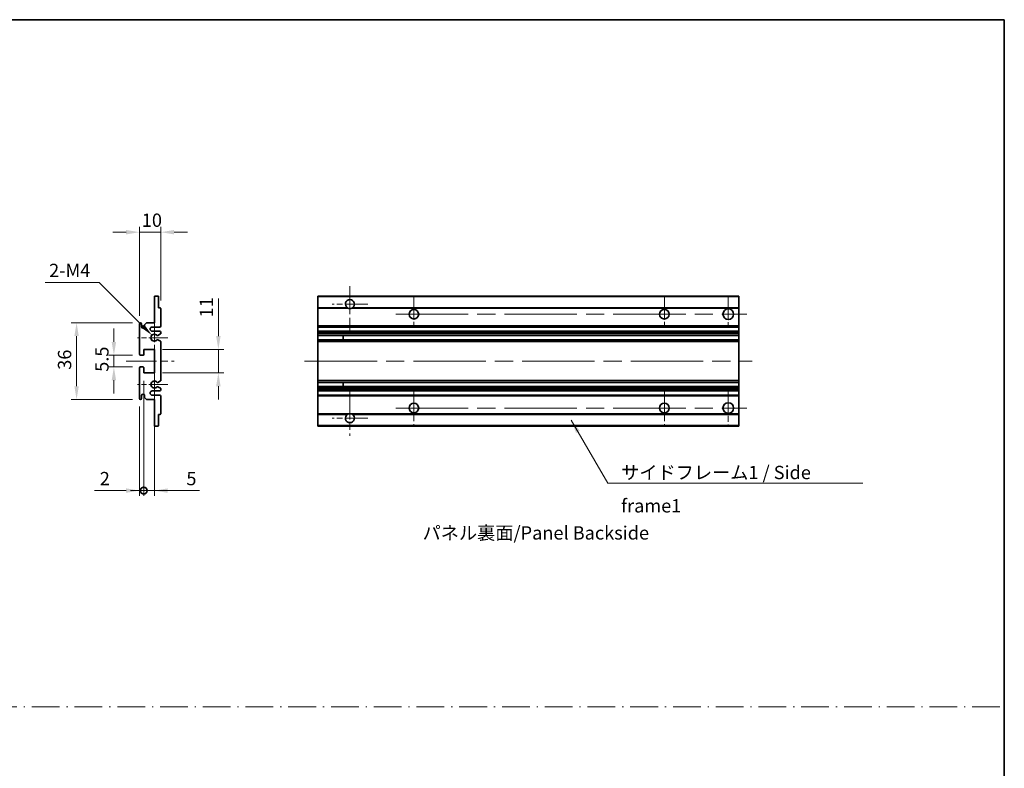
# Model space of a CAD drawing. Units: millimetres. Extents: x 0 to 8868, y 0 to 1686.
# Drawn here: x 4847 to 5309, y 351 to 703 of the extents above; entities that cross this region are included whole.
import ezdxf

# ---------------------------------------------------------------- set-up
doc = ezdxf.new("R2010")
doc.units = ezdxf.units.MM
doc.header["$LTSCALE"] = 6
doc.linetypes.add('CHAIN', pattern=[0.3543, 0.2362, -0.0295, 0.0591, -0.0295])
doc.linetypes.add('DASH_DOT', pattern=[0.37, 0.24, -0.06, 0.01, -0.06])
doc.layers.get('Defpoints').update_dxf_attribs({"lineweight": 25})
for name, color, linetype, lineweight in [('Border (ISO)', 7, 'Continuous', 35), ('Center Mark (ISO)', 131, 'Continuous', 18), ('Centerline (ISO)', 131, 'Continuous', 18), ('Dimension (ISO)', 7, 'Continuous', 18), ('Sketch Geometry (ISO)', 7, 'Continuous', 18), ('Symbol (ISO)', 7, 'Continuous', 18), ('Visible (ISO)', 7, 'Continuous', 35), ('Visible Narrow (ISO)', 7, 'Continuous', 25)]:
    doc.layers.add(name, color=color, linetype=linetype, lineweight=lineweight)
doc.styles.add('Note Text (TK)', font='txt')
doc.dimstyles.new('Default - Method 1b (TK)', dxfattribs={"dimscale": 6, "dimtxt": 2.5, "dimasz": 2.5, "dimexe": 1, "dimexo": 1.5, "dimgap": 1, "dimtad": 1, "dimtoh": 1, "dimrnd": 1e-08, "dimdsep": 46, "dimtxsty": 'Note Text (TK)', "dimcen": 0.09, "dimdle": 5, "dimclrd": 100, "dimclre": 100, "dimclrt": 7, "dimadec": 1, "dimazin": 1, "dimtfac": 1, "dimtmove": 0, "dimatfit": 3, "dimfxl": 1, "dimtolj": 1, "dimlwd": -1, "dimlwe": -1, "dimarcsym": 0})
doc.dimstyles.new('Default - Method 1b (TK)$7', dxfattribs={"dimscale": 6, "dimtxt": 2.5, "dimasz": 2.5, "dimexe": 1, "dimexo": 1.5, "dimgap": 1, "dimtad": 1, "dimtoh": 1, "dimrnd": 1e-08, "dimdsep": 46, "dimtxsty": 'Note Text (TK)', "dimcen": 0.09, "dimdle": 5, "dimclrd": 100, "dimclre": 100, "dimclrt": 7, "dimadec": 1, "dimazin": 1, "dimtfac": 1, "dimtmove": 0, "dimatfit": 3, "dimfxl": 1, "dimtolj": 1, "dimlwd": -1, "dimlwe": -1, "dimarcsym": 0})

# ---------------------------------------------------------------- blocks, each defined once
blk = doc.blocks.new('図面枠 tk図枠')
at = {"layer": 'Border (ISO)'}
for p, q in [((14.5, 289), (405.5, 289)), ((405.5, 289), (405.5, 8))]:
    blk.add_line(p, q, dxfattribs=at)
blk = doc.blocks.new('*D263')
at = {"layer": 'Defpoints', "color": 0}
for p in [(4912.82, 602.8), (4912.82, 567), (4902.82, 559.8)]:
    blk.add_point(p, dxfattribs=at)
at = {"layer": 'Dimension (ISO)', "color": 100}
for p, q in [((4902.82, 563.55), (4902.82, 605.3)), ((4912.82, 570.75), (4912.82, 605.3)), ((4896.57, 602.8), (4890.32, 602.8)), ((4902.82, 602.8), (4912.82, 602.8)), ((4919.07, 602.8), (4925.32, 602.8))]:
    blk.add_line(p, q, dxfattribs=at)
for points in [[(4896.57, 603.84), (4896.57, 601.76), (4902.82, 602.8)], [(4919.07, 603.84), (4919.07, 601.76), (4912.82, 602.8)]]:
    blk.add_solid(points, dxfattribs=at)
at = {"layer": 'Dimension (ISO)', "color": 7, "insert": (4903.91, 608.43), "char_height": 6.25, "attachment_point": 4, "style": 'Note Text (TK)'}
blk.add_mtext('\\A1;10', dxfattribs=at)
blk = doc.blocks.new('*D264')
at = {"layer": 'Defpoints', "color": 0}
for p in [(4908.67, 554.45), (4909.82, 553.3)]:
    blk.add_point(p, dxfattribs=at)
at = {"layer": 'Dimension (ISO)', "color": 100}
for p, q in [((4858.51, 579.24), (4883.88, 579.24)), ((4883.88, 579.24), (4904.25, 558.87))]:
    blk.add_line(p, q, dxfattribs=at)
blk.add_solid([(4904.99, 559.6), (4903.51, 558.13), (4908.67, 554.45)], dxfattribs=at)
at = {"layer": 'Dimension (ISO)', "color": 7, "insert": (4858.51, 584.87), "char_height": 6.25, "attachment_point": 4, "style": 'Note Text (TK)'}
blk.add_mtext('\\A1; \\fＭＳ Ｐゴシック|b0|i0;\\H6.2500;2-M4', dxfattribs=at)
blk = doc.blocks.new('*D265')
at = {"layer": 'Defpoints', "color": 0}
for p in [(4903.32, 545.05), (4890.82, 539.55), (4903.32, 539.55)]:
    blk.add_point(p, dxfattribs=at)
at = {"layer": 'Dimension (ISO)', "color": 100}
for p, q in [((4890.82, 551.3), (4890.82, 557.55)), ((4899.57, 545.05), (4888.32, 545.05)), ((4890.82, 545.05), (4890.82, 539.55)), ((4899.57, 539.55), (4888.32, 539.55)), ((4890.82, 533.3), (4890.82, 527.05))]:
    blk.add_line(p, q, dxfattribs=at)
for points in [[(4889.77, 551.3), (4891.86, 551.3), (4890.82, 545.05)], [(4889.77, 533.3), (4891.86, 533.3), (4890.82, 539.55)]]:
    blk.add_solid(points, dxfattribs=at)
at = {"layer": 'Dimension (ISO)', "color": 7, "insert": (4885.19, 537.29), "char_height": 6.25, "attachment_point": 4, "rotation": 90, "style": 'Note Text (TK)'}
blk.add_mtext('\\A1;5.5', dxfattribs=at)
blk = doc.blocks.new('*D266')
at = {"layer": 'Defpoints', "color": 0}
for p in [(4903.32, 560.3), (4873.32, 524.3), (4903.32, 524.3)]:
    blk.add_point(p, dxfattribs=at)
at = {"layer": 'Dimension (ISO)', "color": 100}
for p, q in [((4899.57, 560.3), (4870.82, 560.3)), ((4873.32, 554.05), (4873.32, 530.55)), ((4899.57, 524.3), (4870.82, 524.3))]:
    blk.add_line(p, q, dxfattribs=at)
for points in [[(4872.27, 554.05), (4874.36, 554.05), (4873.32, 560.3)], [(4872.27, 530.55), (4874.36, 530.55), (4873.32, 524.3)]]:
    blk.add_solid(points, dxfattribs=at)
at = {"layer": 'Dimension (ISO)', "color": 7, "insert": (4867.69, 538.24), "char_height": 6.25, "attachment_point": 4, "rotation": 90, "style": 'Note Text (TK)'}
blk.add_mtext('\\A1;36', dxfattribs=at)
blk = doc.blocks.new('*D267')
at = {"layer": 'Defpoints', "color": 0}
for p in [(4909.82, 547.8), (4939.82, 547.8), (4909.82, 536.8)]:
    blk.add_point(p, dxfattribs=at)
at = {"layer": 'Dimension (ISO)', "color": 100}
for p, q in [((4939.82, 554.05), (4939.82, 571.73)), ((4913.57, 547.8), (4942.32, 547.8)), ((4939.82, 536.8), (4939.82, 547.8)), ((4913.57, 536.8), (4942.32, 536.8)), ((4939.82, 530.55), (4939.82, 524.3))]:
    blk.add_line(p, q, dxfattribs=at)
for points in [[(4938.77, 554.05), (4940.86, 554.05), (4939.82, 547.8)], [(4938.77, 530.55), (4940.86, 530.55), (4939.82, 536.8)]]:
    blk.add_solid(points, dxfattribs=at)
at = {"layer": 'Dimension (ISO)', "color": 7, "insert": (4934.19, 562.8), "char_height": 6.25, "attachment_point": 4, "rotation": 90, "style": 'Note Text (TK)'}
blk.add_mtext('\\A1;11', dxfattribs=at)
blk = doc.blocks.new('_DotSmall')
at = {"color": 0, "linetype": 'ByBlock', "const_width": 0.5}
blk.add_lwpolyline([(-0.0625, 0, 1), (0.0625, 0, 1)], format="xyb", close=True, dxfattribs=at)
blk = doc.blocks.new('*D268')
at = {"layer": 'Defpoints', "color": 0}
for p in [(4904.82, 536.8), (4909.82, 536.8), (4909.82, 481.55)]:
    blk.add_point(p, dxfattribs=at)
at = {"layer": 'Dimension (ISO)', "color": 100}
for p, q in [((4904.82, 533.05), (4904.82, 479.05)), ((4909.82, 533.05), (4909.82, 479.05)), ((4904.82, 481.55), (4898.57, 481.55)), ((4904.82, 481.55), (4909.82, 481.55)), ((4916.07, 481.55), (4930.94, 481.55))]:
    blk.add_line(p, q, dxfattribs=at)
blk.add_solid([(4916.07, 482.59), (4916.07, 480.51), (4909.82, 481.55)], dxfattribs=at)
at = {"layer": 'Dimension (ISO)', "color": 100, "xscale": 6.25, "yscale": 6.25, "zscale": 6.25}
blk.add_blockref('_DotSmall', (4904.82, 481.55), dxfattribs=at)
at = {"layer": 'Dimension (ISO)', "color": 7, "insert": (4924.82, 487.18), "char_height": 6.25, "attachment_point": 4, "style": 'Note Text (TK)'}
blk.add_mtext('\\A1;5', dxfattribs=at)
blk = doc.blocks.new('*D269')
at = {"layer": 'Defpoints', "color": 0}
for p in [(4904.82, 536.8), (4902.82, 524.8), (4904.82, 481.55)]:
    blk.add_point(p, dxfattribs=at)
at = {"layer": 'Dimension (ISO)', "color": 100}
for p, q in [((4904.82, 533.05), (4904.82, 479.05)), ((4902.82, 521.05), (4902.82, 479.05)), ((4896.57, 481.55), (4881.69, 481.55)), ((4904.82, 481.55), (4902.82, 481.55)), ((4904.82, 481.55), (4917.32, 481.55))]:
    blk.add_line(p, q, dxfattribs=at)
blk.add_solid([(4896.57, 482.59), (4896.57, 480.51), (4902.82, 481.55)], dxfattribs=at)
at = {"layer": 'Dimension (ISO)', "color": 100, "xscale": 6.25, "yscale": 6.25, "zscale": 6.25, "rotation": 180}
blk.add_blockref('_DotSmall', (4904.82, 481.55), dxfattribs=at)
at = {"layer": 'Dimension (ISO)', "color": 7, "insert": (4884.19, 487.18), "char_height": 6.25, "attachment_point": 4, "style": 'Note Text (TK)'}
blk.add_mtext('\\A1;2', dxfattribs=at)

msp = doc.modelspace()

# ---------------------------------------------------------------- linework, layer by layer
at = {"layer": 'Center Mark (ISO)', "linetype": 'CHAIN', "ltscale": 9.26737}
for p, q in [((5001.5363, 577.4021), (5001.5363, 556.5521)), ((5001.5363, 528.0521), (5001.5363, 507.2021))]:
    msp.add_line(p, q, dxfattribs=at)
at = {"layer": 'Center Mark (ISO)', "linetype": 'CHAIN', "ltscale": 7.55611}
for p, q in [((5031.5363, 572.8021), (5031.5363, 555.8021)), ((5149.0363, 572.8021), (5149.0363, 555.8021)), ((5031.5363, 528.8021), (5031.5363, 511.8021)), ((5149.0363, 528.8021), (5149.0363, 511.8021))]:
    msp.add_line(p, q, dxfattribs=at)
at = {"layer": 'Center Mark (ISO)', "linetype": 'CHAIN', "ltscale": 7.778352}
for p, q in [((5179.0363, 573.0521), (5179.0363, 555.5521)), ((5179.0363, 529.0521), (5179.0363, 511.5521))]:
    msp.add_line(p, q, dxfattribs=at)
at = {"layer": 'Center Mark (ISO)', "linetype": 'CHAIN', "ltscale": 7.422766}
for p, q in [((5009.8863, 569.0521), (4993.1863, 569.0521)), ((5009.8863, 515.5521), (4993.1863, 515.5521))]:
    msp.add_line(p, q, dxfattribs=at)
at = {"layer": 'Center Mark (ISO)', "linetype": 'CHAIN', "ltscale": 6.996951}
for p, q in [((4909.8165, 561.1731), (4909.8165, 545.4311)), ((4909.8165, 539.1731), (4909.8165, 523.4311))]:
    msp.add_line(p, q, dxfattribs=at)
at = {"layer": 'Center Mark (ISO)', "linetype": 'CHAIN', "ltscale": 6.276444}
for p, q in [((4916.0665, 553.3021), (4901.9455, 553.3021)), ((4916.0665, 531.3021), (4901.9455, 531.3021))]:
    msp.add_line(p, q, dxfattribs=at)
at = {"layer": 'Centerline (ISO)', "linetype": 'CHAIN', "ltscale": 23.990969}
for p, q in [((5023.0363, 564.3021), (5187.7863, 564.3021)), ((4980.2863, 542.3021), (5190.2863, 542.3021)), ((5023.0363, 520.3021), (5187.7863, 520.3021))]:
    msp.add_line(p, q, dxfattribs=at)
at = {"layer": 'Centerline (ISO)', "linetype": 'CHAIN', "ltscale": 10.000767}
msp.add_line((4896.5665, 542.3021), (4919.0665, 542.3021), dxfattribs=at)
at = {"layer": 'Sketch Geometry (ISO)', "color": 4, "linetype": 'DASH_DOT', "lineweight": 18, "ltscale": 9.032109}
msp.add_line((4331.0001, 380.131), (5308.5, 380.131), dxfattribs=at)
at = {"layer": 'Visible (ISO)'}
for p, q in [((4909.8165, 572.8021), (4911.5165, 572.8021)), ((4909.8165, 572.5021), (4909.8165, 572.8021)), ((4986.5363, 572.5021), (4986.5363, 572.8021)), ((5184.0363, 572.8021), (4986.5363, 572.8021)), ((5184.0363, 572.8021), (5184.0363, 572.5021)), ((4909.8165, 560.3021), (4909.8165, 572.5021)), ((4911.8165, 572.5021), (4911.8165, 567.3021)), ((4986.5363, 572.5021), (4986.5363, 567.3021)), ((5184.0363, 567.3021), (5184.0363, 572.5021)), ((4911.8165, 567.3021), (4912.5165, 567.3021)), ((4912.8165, 567.0021), (4912.8165, 558.8021)), ((4986.5363, 567.0021), (4986.5363, 567.3021)), ((5000.3755, 567.3021), (4986.5363, 567.3021)), ((4986.5363, 567.0021), (4986.5363, 558.8021)), ((5184.0363, 567.3021), (5002.6971, 567.3021)), ((5184.0363, 567.3021), (5184.0363, 567.0021)), ((5184.0363, 558.8021), (5184.0363, 567.0021)), ((4902.8165, 545.5521), (4902.8165, 559.8021)), ((4903.8165, 559.8021), (4903.8165, 558.4021)), ((4905.1665, 559.3021), (4906.1665, 560.3021)), ((4905.1665, 558.4021), (4905.1665, 559.3021)), ((4906.1665, 560.3021), (4909.8165, 560.3021)), ((4912.3165, 558.3021), (4908.8165, 558.3021)), ((4908.8165, 556.3021), (4912.3165, 556.3021)), ((4912.6665, 555.0321), (4911.3932, 554.297)), ((4912.8165, 555.8021), (4912.8165, 555.2919)), ((4986.5363, 558.3021), (4986.5363, 558.8021)), ((4986.5363, 558.3021), (4986.5363, 556.3021)), ((5184.0363, 558.3021), (4986.5363, 558.3021)), ((4986.5363, 555.8021), (4986.5363, 556.3021)), ((5184.0363, 556.3021), (4986.5363, 556.3021)), ((4986.5363, 555.8021), (4986.5363, 555.2919)), ((4986.5363, 555.0321), (4986.5363, 555.2919)), ((4986.5363, 555.0321), (4986.5363, 554.297)), ((4986.5363, 554.2568), (4986.5363, 554.297)), ((5184.0363, 554.2568), (4986.5363, 554.2568)), ((4986.5363, 552.3472), (4986.5363, 554.2568)), ((4998.3363, 554.2568), (4998.3363, 552.3472)), ((4998.3489, 554.2568), (4998.3489, 552.3472)), ((5184.0363, 558.8021), (5184.0363, 558.3021)), ((5184.0363, 556.3021), (5184.0363, 558.3021)), ((5184.0363, 556.3021), (5184.0363, 555.8021)), ((5184.0363, 555.2919), (5184.0363, 555.8021)), ((5184.0363, 555.2919), (5184.0363, 555.0321)), ((5184.0363, 554.297), (5184.0363, 555.0321)), ((5184.0363, 554.297), (5184.0363, 554.2568)), ((5184.0363, 552.3472), (5184.0363, 554.2568)), ((4911.39, 552.3088), (4912.6633, 551.5938)), ((4912.8165, 551.3323), (4912.8165, 533.2719)), ((4986.5363, 552.3088), (4986.5363, 552.3472)), ((5184.0363, 552.3472), (4986.5363, 552.3472)), ((4986.5363, 552.3088), (4986.5363, 551.5938)), ((4986.5363, 551.3323), (4986.5363, 551.5938)), ((4986.5363, 551.3323), (4986.5363, 533.2719)), ((5184.0363, 552.3472), (5184.0363, 552.3088)), ((5184.0363, 551.5938), (5184.0363, 552.3088)), ((5184.0363, 551.5938), (5184.0363, 551.3323)), ((5184.0363, 533.2719), (5184.0363, 551.3323)), ((4904.5165, 545.0521), (4903.3165, 545.0521)), ((4904.8165, 547.8021), (4904.8165, 545.3521)), ((4909.8165, 547.8021), (4904.8165, 547.8021)), ((4909.8165, 536.8021), (4909.8165, 547.8021)), ((4902.8165, 524.8021), (4902.8165, 539.0521)), ((4903.3165, 539.5521), (4904.5165, 539.5521)), ((4904.8165, 539.2521), (4904.8165, 536.8021)), ((4904.8165, 536.8021), (4909.8165, 536.8021)), ((4912.6633, 533.0103), (4911.39, 532.2953)), ((4986.5363, 533.0103), (4986.5363, 533.2719)), ((4986.5363, 533.0103), (4986.5363, 532.2953)), ((4986.5363, 532.2569), (4986.5363, 532.2953)), ((4986.5363, 530.3474), (4986.5363, 532.2569)), ((5184.0363, 532.2569), (4986.5363, 532.2569)), ((4998.3363, 532.2569), (4998.3363, 530.3474)), ((4998.3489, 532.2569), (4998.3489, 530.3474)), ((5184.0363, 533.2719), (5184.0363, 533.0103)), ((5184.0363, 532.2953), (5184.0363, 533.0103)), ((5184.0363, 532.2953), (5184.0363, 532.2569)), ((5184.0363, 530.3474), (5184.0363, 532.2569)), ((4912.3165, 528.3021), (4908.8165, 528.3021)), ((4911.3932, 530.3072), (4912.6665, 529.5721)), ((4912.8165, 529.3123), (4912.8165, 528.8021)), ((4986.5363, 530.3072), (4986.5363, 530.3474)), ((5184.0363, 530.3474), (4986.5363, 530.3474)), ((4986.5363, 530.3072), (4986.5363, 529.5721)), ((4986.5363, 529.3123), (4986.5363, 529.5721)), ((4986.5363, 529.3123), (4986.5363, 528.8021)), ((4986.5363, 528.3021), (4986.5363, 528.8021)), ((4986.5363, 528.3021), (4986.5363, 526.3021)), ((5184.0363, 528.3021), (4986.5363, 528.3021)), ((5184.0363, 530.3474), (5184.0363, 530.3072)), ((5184.0363, 529.5721), (5184.0363, 530.3072)), ((5184.0363, 529.5721), (5184.0363, 529.3123)), ((5184.0363, 528.8021), (5184.0363, 529.3123)), ((5184.0363, 528.8021), (5184.0363, 528.3021)), ((5184.0363, 526.3021), (5184.0363, 528.3021)), ((4903.8165, 526.2021), (4903.8165, 524.8021)), ((4905.1665, 525.3021), (4905.1665, 526.2021)), ((4906.1665, 524.3021), (4905.1665, 525.3021)), ((4909.8165, 524.3021), (4906.1665, 524.3021)), ((4908.8165, 526.3021), (4912.3165, 526.3021)), ((4909.8165, 512.1021), (4909.8165, 524.3021)), ((4912.8165, 525.8021), (4912.8165, 517.6021)), ((4986.5363, 525.8021), (4986.5363, 526.3021)), ((5184.0363, 526.3021), (4986.5363, 526.3021)), ((4986.5363, 525.8021), (4986.5363, 517.6021)), ((5184.0363, 526.3021), (5184.0363, 525.8021)), ((5184.0363, 517.6021), (5184.0363, 525.8021)), ((4911.8165, 517.3021), (4911.8165, 512.1021)), ((4912.5165, 517.3021), (4911.8165, 517.3021)), ((4986.5363, 517.3021), (4986.5363, 517.6021)), ((4986.5363, 517.3021), (4986.5363, 512.1021)), ((5000.3755, 517.3021), (4986.5363, 517.3021)), ((5184.0363, 517.3021), (5002.6971, 517.3021)), ((5184.0363, 517.6021), (5184.0363, 517.3021)), ((5184.0363, 512.1021), (5184.0363, 517.3021)), ((4909.8165, 511.8021), (4909.8165, 512.1021)), ((4911.5165, 511.8021), (4909.8165, 511.8021)), ((4986.5363, 511.8021), (4986.5363, 512.1021)), ((5184.0363, 511.8021), (4986.5363, 511.8021)), ((5184.0363, 512.1021), (5184.0363, 511.8021))]:
    msp.add_line(p, q, dxfattribs=at)
for centre, radius in [((5031.5363, 564.3021), 2.25), ((5149.0363, 564.3021), 2.25), ((5179.0363, 564.3021), 2.5), ((5031.5363, 520.3021), 2.25), ((5149.0363, 520.3021), 2.25), ((5179.0363, 520.3021), 2.5)]:
    msp.add_circle(centre, radius, dxfattribs=at)
for centre, radius, start, end in [((4911.5165, 572.5021), 0.3, 0, 90), ((5001.5363, 569.0521), 2.1, 303.55731, 236.44269), ((4912.5165, 567.0021), 0.3, 0, 90), ((5001.5363, 569.0521), 2.1, 257.472095, 282.527905), ((4903.3165, 559.8021), 0.5, 0, 180), ((4904.4915, 558.4818), 0.6797, 186.732922, 353.267079), ((4908.8165, 557.3021), 1, 90, 270), ((4909.8165, 553.3021), 1.621, 37.728389, 322.2672), ((4909.8165, 553.3021), 1.6, 41.328988, 318.666601), ((4911.2432, 554.5568), 0.3, 241.165318, 300), ((4912.3165, 558.8021), 0.5, 270, 0), ((4912.3165, 555.8021), 0.5, 0, 90), ((4912.5165, 555.2919), 0.3, 300, 0), ((4911.2431, 552.0472), 0.3, 60.685474, 118.830271), ((4912.5165, 551.3323), 0.3, 0, 60.685474), ((4903.3165, 545.5521), 0.5, 180, 270), ((4904.5165, 545.3521), 0.3, 270, 0), ((4903.3165, 539.0521), 0.5, 90, 180), ((4904.5165, 539.2521), 0.3, 0, 90), ((4909.8165, 531.3021), 1.621, 37.7328, 322.271611), ((4909.8165, 531.3021), 1.6, 41.333399, 318.671012), ((4911.2431, 532.5569), 0.3, 241.16973, 299.314526), ((4912.5165, 533.2719), 0.3, 299.314526, 0), ((4904.4915, 526.1224), 0.6797, 6.732921, 173.267079), ((4908.8165, 527.3021), 1, 90, 270), ((4911.2432, 530.0474), 0.3, 60, 118.834682), ((4912.3165, 528.8021), 0.5, 270, 0), ((4912.5165, 529.3123), 0.3, 0, 60), ((4903.3165, 524.8021), 0.5, 180, 0), ((4912.3165, 525.8021), 0.5, 0, 90), ((4912.5165, 517.6021), 0.3, 270, 0), ((5001.5363, 515.5521), 2.1, 123.55731, 56.44269), ((5001.5363, 515.5521), 2.1, 77.472095, 102.527905), ((4911.5165, 512.1021), 0.3, 270, 0)]:
    msp.add_arc(centre, radius, start, end, dxfattribs=at)
for points, knots in [([(5001.0808, 567.0021), (5000.9718, 567.0263), (5000.8663, 567.0592), (5000.6936, 567.1268), (5000.6043, 567.1687), (5000.5062, 567.2218), (5000.4721, 567.2415), (5000.4275, 567.2685), (5000.4087, 567.2804), (5000.3827, 567.2973), (5000.3755, 567.3021), (5000.3755, 567.3021)], [-0.0853709187, -0.0853709187, -0.0853709187, -0.0853709187, -0.054511626, -0.054511626, -0.0293355353, -0.0293355353, -0.0179856968, -0.0179856968, -0.0089928484, -0.0089928484, 0, 0, 0, 0]), ([(5002.6971, 567.3021), (5002.6971, 567.3021), (5002.6899, 567.2973), (5002.6639, 567.2804), (5002.6451, 567.2685), (5002.6006, 567.2415), (5002.5664, 567.2218), (5002.4684, 567.1687), (5002.3791, 567.1268), (5002.2064, 567.0592), (5002.1008, 567.0263), (5001.9918, 567.0021)], [-0.2570614373, -0.2570614373, -0.2570614373, -0.2570614373, -0.2480685889, -0.2480685889, -0.2390757404, -0.2390757404, -0.227725902, -0.227725902, -0.2025498113, -0.2025498113, -0.1716905186, -0.1716905186, -0.1716905186, -0.1716905186]), ([(4911.0179, 554.3587), (4911.04, 554.3336), (4911.0678, 554.311), (4911.0982, 554.2942), (4911.0984, 554.2941), (4911.0985, 554.294)], [0.1522671185, 0.1522671185, 0.1522671185, 0.1522671185, 0.1622798581, 0.1622798581, 0.1623400483, 0.1623400483, 0.1623400483, 0.1623400483]), ([(4911.0985, 552.3101), (4911.0983, 552.31), (4911.0981, 552.3099), (4911.0677, 552.2931), (4911.0399, 552.2704), (4911.0179, 552.2454)], [0.1421941886, 0.1421941886, 0.1421941886, 0.1421941886, 0.1422543788, 0.1422543788, 0.1522671185, 0.1522671185, 0.1522671185, 0.1522671185]), ([(4911.0179, 532.3588), (4911.0399, 532.3337), (4911.0677, 532.3111), (4911.0981, 532.2943), (4911.0983, 532.2942), (4911.0985, 532.2941)], [0.1522671185, 0.1522671185, 0.1522671185, 0.1522671185, 0.1622798581, 0.1622798581, 0.1623400483, 0.1623400483, 0.1623400483, 0.1623400483]), ([(4911.0985, 530.3102), (4911.0984, 530.3101), (4911.0982, 530.31), (4911.0678, 530.2932), (4911.04, 530.2705), (4911.0179, 530.2455)], [0.1421941886, 0.1421941886, 0.1421941886, 0.1421941886, 0.1422543788, 0.1422543788, 0.1522671185, 0.1522671185, 0.1522671185, 0.1522671185]), ([(5000.3755, 517.3021), (5000.3755, 517.3021), (5000.3827, 517.3069), (5000.4087, 517.3237), (5000.4275, 517.3356), (5000.4721, 517.3627), (5000.5062, 517.3824), (5000.6043, 517.4355), (5000.6936, 517.4774), (5000.8663, 517.5449), (5000.9718, 517.5779), (5001.0808, 517.6021)], [-0.2570614383, -0.2570614383, -0.2570614383, -0.2570614383, -0.2480685898, -0.2480685898, -0.2390757414, -0.2390757414, -0.2277259029, -0.2277259029, -0.2025498121, -0.2025498121, -0.17169052, -0.17169052, -0.17169052, -0.17169052]), ([(5001.9918, 517.6021), (5002.1008, 517.5779), (5002.2064, 517.5449), (5002.3791, 517.4774), (5002.4684, 517.4355), (5002.5664, 517.3824), (5002.6006, 517.3627), (5002.6451, 517.3356), (5002.6639, 517.3237), (5002.6899, 517.3069), (5002.6971, 517.3021), (5002.6971, 517.3021)], [-0.0853709183, -0.0853709183, -0.0853709183, -0.0853709183, -0.0545116262, -0.0545116262, -0.0293355354, -0.0293355354, -0.0179856969, -0.0179856969, -0.0089928485, -0.0089928485, 0, 0, 0, 0])]:
    msp.add_open_spline(points, degree=3, knots=knots, dxfattribs=at)
at = {"layer": 'Visible Narrow (ISO)'}
for p, q in [((5184.0363, 572.5021), (4986.5363, 572.5021)), ((5001.0808, 567.0021), (4986.5363, 567.0021)), ((5184.0363, 567.0021), (5001.9918, 567.0021)), ((5184.0363, 558.8021), (4986.5363, 558.8021)), ((5184.0363, 555.8021), (4986.5363, 555.8021)), ((5184.0363, 555.2919), (4986.5363, 555.2919)), ((5184.0363, 555.0321), (4986.5363, 555.0321)), ((5184.0363, 554.297), (4986.5363, 554.297)), ((5184.0363, 552.3088), (4986.5363, 552.3088)), ((5184.0363, 551.5938), (4986.5363, 551.5938)), ((5184.0363, 551.3323), (4986.5363, 551.3323)), ((5184.0363, 533.2719), (4986.5363, 533.2719)), ((5184.0363, 533.0103), (4986.5363, 533.0103)), ((5184.0363, 532.2953), (4986.5363, 532.2953)), ((5184.0363, 530.3072), (4986.5363, 530.3072)), ((5184.0363, 529.5721), (4986.5363, 529.5721)), ((5184.0363, 529.3123), (4986.5363, 529.3123)), ((5184.0363, 528.8021), (4986.5363, 528.8021)), ((5184.0363, 525.8021), (4986.5363, 525.8021)), ((5001.0808, 517.6021), (4986.5363, 517.6021)), ((5184.0363, 517.6021), (5001.9918, 517.6021)), ((5184.0363, 512.1021), (4986.5363, 512.1021))]:
    msp.add_line(p, q, dxfattribs=at)

# ---------------------------------------------------------------- block references
at = {"xscale": 2.5, "yscale": 2.5, "zscale": 2.5}
msp.add_blockref('図面枠 tk図枠', (4294.75, -20), dxfattribs=at)

# ---------------------------------------------------------------- texts
at = {"layer": 'Symbol (ISO)', "color": 7, "insert": (5128.7562, 493.1655), "char_height": 6.25, "width": 118.932748, "attachment_point": 1, "line_spacing_factor": 1.5, "style": 'Note Text (TK)'}
msp.add_mtext('{\\fＭＳ Ｐゴシック|b0|i0;サイドフレーム1 / Side frame1}', dxfattribs=at)
at = {"layer": 'Symbol (ISO)', "color": 7, "insert": (5035.6218, 461.701), "char_height": 6.25, "attachment_point": 4, "line_spacing_factor": 1.5, "style": 'Note Text (TK)'}
msp.add_mtext_dynamic_manual_height_columns('{\\fMS PGothic|b0|i0|c128|p50;パネル裏面/Panel Backside}', width=119.587434, gutter_width=1, heights=[0], dxfattribs=at)

# ---------------------------------------------------------------- dimensions: what is measured, and where the dimension line sits
at = {"layer": 'Dimension (ISO)', "color": 100}
for base, p1, p2, angle, override, picture, middle in [((4912.8165, 602.8021), (4902.8165, 559.8021), (4912.8165, 567.0021), 180, {"dimscale": 0, "dimtxt": 6.25, "dimasz": 6.25, "dimexe": 2.5, "dimexo": 3.75, "dimgap": 2.5, "dimtoh": 0, "dimdec": 2, "dimcen": 0.225, "dimtol": 0, "dimlim": 0, "dimtp": 0, "dimtm": 0, "dimtdec": 2, "dimtofl": 1, "dimatfit": 1}, '*D263', (4907.8165, 602.8021)), ((4939.8165, 547.8021), (4909.8165, 536.8021), (4909.8165, 547.8021), 90, {"dimscale": 0, "dimtxt": 6.25, "dimasz": 6.25, "dimexe": 2.5, "dimexo": 3.75, "dimgap": 2.5, "dimtoh": 0, "dimdec": 2, "dimcen": 0.225, "dimtol": 0, "dimlim": 0, "dimtp": 0, "dimtm": 0, "dimtdec": 2, "dimtofl": 1, "dimatfit": 1}, '*D267', (4939.8165, 566.0159)), ((4873.3165, 524.3021), (4903.3165, 560.3021), (4903.3165, 524.3021), 90, {"dimscale": 0, "dimtxt": 6.25, "dimasz": 6.25, "dimexe": 2.5, "dimexo": 3.75, "dimgap": 2.5, "dimtoh": 0, "dimdec": 2, "dimcen": 0.225, "dimtol": 0, "dimlim": 0, "dimtp": 0, "dimtm": 0, "dimtdec": 2, "dimtofl": 0, "dimatfit": 1}, '*D266', (4873.3165, 542.3021)), ((4890.8165, 539.5521), (4903.3165, 545.0521), (4903.3165, 539.5521), 270, {"dimscale": 0, "dimtxt": 6.25, "dimasz": 6.25, "dimexe": 2.5, "dimexo": 3.75, "dimgap": 2.5, "dimtoh": 0, "dimdec": 2, "dimcen": 0.225, "dimtol": 0, "dimlim": 0, "dimtp": 0, "dimtm": 0, "dimtdec": 2, "dimtofl": 1, "dimatfit": 1}, '*D265', (4890.8165, 542.3021)), ((4904.8165, 481.5521), (4902.8165, 524.8021), (4904.8165, 536.8021), 180, {"dimscale": 0, "dimtxt": 6.25, "dimasz": 6.25, "dimexe": 2.5, "dimexo": 3.75, "dimgap": 2.5, "dimtoh": 0, "dimdec": 2, "dimblk2": 'DotSmall', "dimsah": 1, "dimcen": 0.225, "dimdle": 0, "dimtol": 0, "dimlim": 0, "dimtp": 0, "dimtm": 0, "dimtdec": 2, "dimtofl": 1, "dimatfit": 1}, '*D269', (4886.0054, 481.5521)), ((4909.8165, 481.5521), (4904.8165, 536.8021), (4909.8165, 536.8021), 180, {"dimscale": 0, "dimtxt": 6.25, "dimasz": 6.25, "dimexe": 2.5, "dimexo": 3.75, "dimgap": 2.5, "dimtoh": 0, "dimdec": 2, "dimblk1": 'DotSmall', "dimsah": 1, "dimcen": 0.225, "dimdle": 0, "dimtol": 0, "dimlim": 0, "dimtp": 0, "dimtm": 0, "dimtdec": 2, "dimtofl": 1, "dimatfit": 1}, '*D268', (4926.6275, 481.5521))]:
    dim = msp.add_linear_dim(base=base, p1=p1, p2=p2, angle=angle, dimstyle='Default - Method 1b (TK)', override=override, dxfattribs=at)
    dim.commit()
    dim.dimension.update_dxf_attribs({"geometry": picture, "text_midpoint": middle, "dimtype": 160})
dim = msp.add_radius_dim(center=(4909.8165, 553.3021), mpoint=(4908.6702, 554.4483), text=' \\fＭＳ Ｐゴシック|b0|i0;\\H6.2500;2-M4', dimstyle='Default - Method 1b (TK)', override={"dimscale": 0, "dimtxt": 6.25, "dimasz": 6.25, "dimexe": 2.5, "dimexo": 3.75, "dimgap": 2.5, "dimtih": 1, "dimdec": 2, "dimlfac": 1, "dimcen": 0, "dimtol": 0, "dimlim": 0, "dimtp": 0, "dimtm": 0, "dimtdec": 2, "dimtofl": 0}, dxfattribs=at)
dim.commit()
dim.dimension.update_dxf_attribs({"geometry": '*D264', "text_midpoint": (4869.9424, 579.2414), "dimtype": 164})

# ---------------------------------------------------------------- leaders
at = {"layer": 'Symbol (ISO)', "color": 100, "annotation_type": 0, "has_hookline": 1, "hookline_direction": 0, "text_width": 113.3168}
msp.add_leader([(5105.3632, 514.5248), (5122.5062, 485.0647), (5128.7562, 485.0647)], dimstyle='Default - Method 1b (TK)$7', override={"dimscale": 0, "dimtxt": 6.25, "dimasz": 6.25, "dimgap": 0, "dimtad": 1}, dxfattribs=at)

doc.saveas('drawing.dxf')
